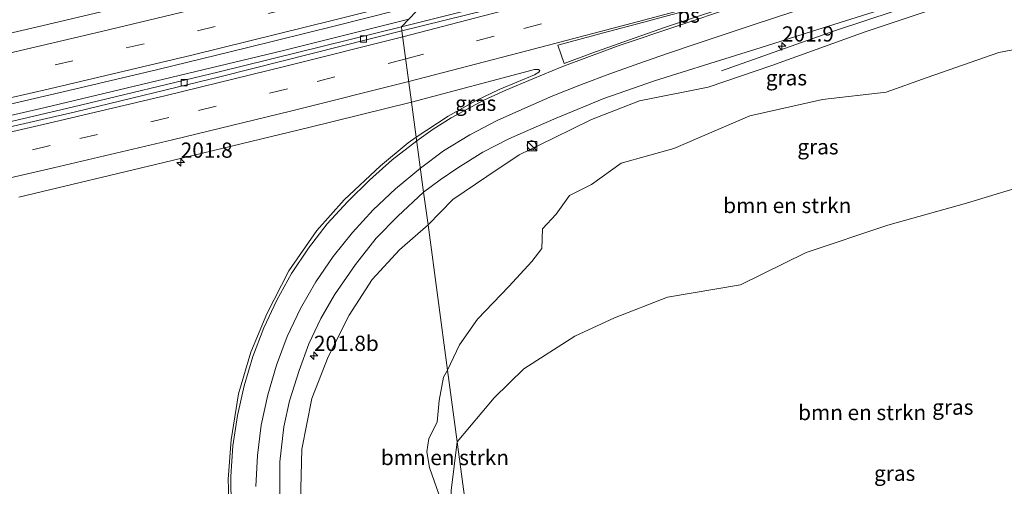
# Model space of a CAD drawing. Units: metres. Extents: x 209997 to 220009, y 439268 to 440695.
# Drawn here: x 218178 to 218339, y 439948 to 440025 of the extents above; entities that cross this region are included whole.
import ezdxf
from ezdxf.enums import TextEntityAlignment as Align

# ---------------------------------------------------------------- set-up
doc = ezdxf.new("R2010")
doc.units = ezdxf.units.M
doc.linetypes.add('VW-3-9_STREEP', pattern=[12, 3, -9])
doc.layers.get('0').update_dxf_attribs({"lineweight": 25})
for name, color, linetype, lineweight in [('B-ME-AM-KILOMETR-S-B1', 7, 'Continuous', 18), ('B-ME-BV-GELEIDECONSTRUCTIE-GELEIDERAIL-L-B1', 213, 'BV-GELEIDERAIL', 18), ('B-ME-GR-BOMENSTRUIKEN-GV-B6', 93, 'Continuous', 18), ('B-ME-GW-KRUINLIJN-L-B1', 93, 'Continuous', 18), ('B-ME-GW-TEENLIJN-L-B1', 93, 'Continuous', 18), ('B-ME-IE-GRASLAND-GV-B6', 93, 'Continuous', 18), ('B-ME-IE-HULPGEOMETRIE-L-B1', 53, 'Continuous', 18), ('B-ME-IE-INRICHTINGSELEMENT-S-B1', 253, 'Continuous', 18), ('B-ME-VH-VERH_SOORT-BETON-OVERIG-GV-B6', 8, 'IE-TERREINAFSCHEIDING-NATUURLIJK-HOUTWAL', 18), ('B-ME-VH-VERH_SOORT-BITUMEN-GV-B6', 8, 'IE-TERREINAFSCHEIDING-NATUURLIJK-HOUTWAL', 18), ('B-ME-VV-KOLK-S-B1', 8, 'Continuous', 18), ('B-ME-VW-MARKERING-39STREEP-015-L-B1', 255, 'VW-3-9_STREEP', 18), ('B-ME-VW-MARKERING-STREEP-015-L-B1', 7, 'Continuous', 18), ('B-ME-VW-MARKERING-VLAKMARK-GV-B6', 7, 'Continuous', 18)]:
    doc.layers.add(name, color=color, linetype=linetype, lineweight=lineweight)
doc.styles.add('NLCS-ISO', font='NLCS-ISO.TTF')
doc.linetypes.add('BV-GELEIDERAIL', pattern='A,10,-3,[108,NLCS.SHX,S=1,R=0,X=0,Y=0],-3', length=16)
doc.linetypes.add('IE-TERREINAFSCHEIDING-NATUURLIJK-HOUTWAL', pattern='A,7,-1.5,[67,NLCS.SHX,S=0.75,R=45,X=0,Y=0],-1.5,7,-1.5,[70,NLCS.SHX,S=0.75,R=0,X=0,Y=0],-1.5', length=20)

# ---------------------------------------------------------------- blocks, each defined once
blk = doc.blocks.new('kast')
blk.add_line((-0.75, -0.75), (0.75, 0.75))
blk.add_lwpolyline([(-0.75, 0.75), (0.75, 0.75), (0.75, -0.75), (-0.75, -0.75)], close=True)
blk = doc.blocks.new('dtb')
blk.add_circle((0, 0), 0.75)
blk = doc.blocks.new('hecto')
for p, q in [((0, 0.625), (-0.625, 0)), ((0, -0.625), (0, 0.625)), ((-0.625, 0), (0.625, 0)), ((0.625, 0), (0, -0.625))]:
    blk.add_line(p, q)
blk = doc.blocks.new('kolk')
blk.add_lwpolyline([(-0.5, -0.5), (0.5, -0.5), (0.5, 0.5), (-0.5, 0.5)], close=True)

msp = doc.modelspace()

# ---------------------------------------------------------------- linework, layer by layer
at = {"layer": 'B-ME-BV-GELEIDECONSTRUCTIE-GELEIDERAIL-L-B1'}
for points in [[(218293.021, 440016.694, 19.081), (218302.439, 440020.059, 19.54), (218311.867, 440023.38, 20.062), (218321.363, 440026.5, 20.155), (218330.863, 440029.624, 20.276), (218340.374, 440032.717, 20.304), (218349.87, 440035.849, 20.395), (218359.384, 440038.919, 20.51), (218361.315, 440039.519, 20.555)], [(217875.5171, 439955.9689, 18.2547), (217880.463, 439956.581, 18.242), (217886.962, 439957.465, 18.223), (217906.792, 439960.054, 18.216), (217926.614, 439962.719, 18.206), (217946.405, 439965.581, 18.186), (217966.16, 439968.692, 18.208), (217985.912, 439971.809, 18.225), (218005.627, 439975.16, 18.247), (218025.334, 439978.55, 18.32), (218045.015, 439982.109, 18.365), (218064.664, 439985.825, 18.41), (218084.297, 439989.629, 18.439), (218103.906, 439993.552, 18.55), (218123.489, 439997.599, 18.609), (218143.037, 440001.822, 18.675), (218162.556, 440006.179, 18.78), (218182.04, 440010.678, 18.84), (218201.486, 440015.339, 18.959), (218220.933, 440020.009, 19.141), (218240.3721, 440024.8541, 19.263), (218241.7045, 440025.2099, 19.2691)]]:
    msp.add_polyline3d(points, dxfattribs=at)
at = {"layer": 'B-ME-GR-BOMENSTRUIKEN-GV-B6'}
for points in [[(218248.054, 439967.585, 14.62), (218250.013, 439971.708, 14.97), (218252.948, 439975.937, 15.292), (218258.107, 439981.329, 15.302), (218261.866, 439985.43, 15.53), (218263.538, 439987.551, 15.752), (218263.652, 439990.786, 16.414), (218265.891, 439993.205, 16.6), (218268.044, 439996.23, 16.984), (218271.681, 439998.071, 17.064), (218276.565, 440001.548, 17.494), (218285.188, 440003.948, 17.552), (218297.633, 440009.334, 17.734), (218309.563, 440012.016, 17.682), (218320, 440013.189, 17.35), (218326.728, 440015.599, 17.194), (218338.503, 440019.746, 17.266), (218349.496, 440021.795, 16.948)], [(218344.735, 439998.481, 13.375), (218333.195, 439994.978, 13.341), (218320.313, 439991.397, 13.415), (218306.88, 439986.892, 13.441), (218296.113, 439981.59, 13.369), (218284.138, 439979.578, 13.501), (218275.433, 439976.167, 13.547), (218268.935, 439973.157, 13.567), (218260.552, 439967.795, 13.575), (218255.714, 439963.044, 13.627), (218249.636, 439955.791, 13.759), (218248.054, 439967.585, 14.62)], [(218249.636, 439955.791, 13.759), (218255.714, 439963.044, 13.627), (218260.552, 439967.795, 13.575), (218268.935, 439973.157, 13.567), (218275.433, 439976.167, 13.547), (218284.138, 439979.578, 13.501), (218296.113, 439981.59, 13.369), (218306.88, 439986.892, 13.441), (218320.313, 439991.397, 13.415), (218333.195, 439994.978, 13.341), (218344.735, 439998.481, 13.375)], [(218248.948, 439938.997, 13.725), (218246.884, 439942.083, 13.966), (218246.655, 439943.931, 13.992), (218246.693, 439947.049, 13.988), (218245.122, 439951.573, 14.174), (218244.684, 439954.166, 14.256), (218245.013, 439956.368, 14.194), (218246.33, 439959.051, 14.143), (218246.689, 439962.584, 14.384), (218247.411, 439966.399, 14.628), (218248.054, 439967.585, 14.62), (218249.636, 439955.791, 13.759), (218248.638, 439947.791, 13.712), (218248.948, 439938.997, 13.725)], [(218248.948, 439938.997, 13.725), (218248.638, 439947.791, 13.712), (218249.636, 439955.791, 13.759), (218253.083, 439930.093, 13.693), (218250.532, 439934.734, 13.667), (218248.948, 439938.997, 13.725)], [(218339.828, 439942.305, 12.836), (218337.291, 439944.12, 12.87), (218335.62, 439942.783, 12.83), (218333.882, 439939.326, 12.802), (218331.721, 439936.265, 12.796), (218329.693, 439934.088, 12.76), (218324.909, 439929.284, 12.738), (218321.016, 439925.988, 12.698), (218316.817, 439922.124, 12.694), (218312.387, 439919.377, 12.686), (218305.316, 439916.418, 12.754), (218301.506, 439914.616, 12.816), (218298.718, 439915.229, 12.836), (218294.561, 439914.688, 12.858), (218289.117, 439912.337, 13.082), (218283.691, 439911.52, 13.32), (218280.035, 439911.823, 13.348), (218275.407, 439913.178, 13.434), (218271.716, 439914.864, 13.456), (218264.336, 439918.116, 13.564), (218258.446, 439922.708, 13.74), (218253.083, 439930.093, 13.693), (218249.636, 439955.791, 13.759)]]:
    msp.add_polyline3d(points, dxfattribs=at)
at = {"layer": 'B-ME-GW-KRUINLIJN-L-B1'}
for points in [[(218363.186, 440038.84, 19.139), (218363.144, 440038.11, 19.52), (218362.66, 440037.521, 19.546), (218361.852, 440037.025, 19.532), (218359.364, 440036.456, 19.524), (218356.001, 440035.143, 19.552), (218350.355, 440032.96, 19.47), (218346.047, 440031.592, 19.476), (218342.578, 440031.049, 19.416), (218336.474, 440029.667, 19.43), (218328.868, 440027.234, 19.39), (218316.605, 440023.125, 19.222), (218301.285, 440017.57, 18.988), (218290.841, 440014.028, 18.878), (218279.555, 440011.81, 18.922), (218271.701, 440008.732, 18.794), (218265.452, 440005.668, 18.652), (218259.8, 440002.942, 18.546), (218254.493, 439999.365, 18.372), (218248.936, 439995.565, 18.274), (218244.853, 439991.449, 18.05)], [(218257.552, 439896.784, 16.446), (218253.924, 439898.657, 16.59), (218248.31, 439901.998, 16.671), (218242.687, 439906.121, 16.839), (218236.092, 439913.24, 16.998), (218231.304, 439919.859, 17.174), (218228.249, 439926.186, 17.229), (218226.204, 439931.543, 17.308), (218224.886, 439938.772, 17.326), (218223.91, 439945.966, 17.507), (218224.152, 439954.595, 17.636), (218225.794, 439962.888, 17.739), (218228.464, 439969.744, 17.79), (218231.892, 439976.612, 17.86), (218235.714, 439982.474, 17.943), (218240.191, 439987.303, 18.054), (218244.853, 439991.449, 18.05)]]:
    msp.add_polyline3d(points, dxfattribs=at)
at = {"layer": 'B-ME-GW-TEENLIJN-L-B1'}
for points in [[(218367.986, 440012.403, 13.27), (218366.968, 440009.388, 13.357), (218364.538, 440007.15, 13.439), (218359.263, 440005.495, 13.445), (218354.194, 440002.937, 13.443), (218344.735, 439998.481, 13.375), (218333.195, 439994.978, 13.341), (218320.313, 439991.397, 13.415), (218306.88, 439986.892, 13.441), (218296.113, 439981.59, 13.369), (218284.138, 439979.578, 13.501), (218275.433, 439976.167, 13.547), (218268.935, 439973.157, 13.567), (218260.552, 439967.795, 13.575), (218255.714, 439963.044, 13.627), (218249.636, 439955.791, 13.759)], [(218248.948, 439938.997, 13.725), (218248.638, 439947.791, 13.712), (218249.636, 439955.791, 13.759)]]:
    msp.add_polyline3d(points, dxfattribs=at)
at = {"layer": 'B-ME-IE-GRASLAND-GV-B6'}
for points in [[(218177.3138, 440069.8514, 17.4536), (218179.7833, 440066.6448, 17.5043), (218182.4123, 440063.5264, 17.5565), (218185.2142, 440060.6105, 17.6071), (218188.2063, 440057.9013, 17.6573), (218191.3774, 440055.3826, 17.6966), (218194.6707, 440053.0336, 17.7397), (218198.0916, 440050.8754, 17.7828), (218201.6431, 440048.923, 17.8263), (218205.7758, 440047.0212, 17.8883), (218209.5514, 440045.4822, 17.9423), (218213.7744, 440044.1403, 17.9941), (218221.6312, 440042.4516, 18.0801), (218229.1094, 440041.7017, 18.1513), (218239.0589, 440041.2719, 18.2521), (218239.7136, 440038.311, 18.3378), (218225.19, 440034.6725, 18.2477), (218210.6431, 440031.0786, 18.1545), (218196.0728, 440027.5599, 18.0534), (218181.488, 440024.0944, 17.9645), (218166.9023, 440020.7139, 17.8779)], [(218261.53, 440029.238, 18.601), (218240.492, 440023.96, 18.472), (218244.1941, 440027.7762, 18.5781), (218258.7251, 440031.5201, 18.6803), (218273.2315, 440035.3492, 18.8236), (218287.7196, 440039.2483, 18.9442), (218302.1904, 440043.22, 19.0839), (218316.6297, 440047.306, 19.2191), (218331.0568, 440051.4074, 19.3558), (218345.4825, 440055.5208, 19.48), (218351.9885, 440057.1202, 19.5191), (218353.6706, 440056.9656, 19.539), (218354.093, 440056.499, 19.509), (218354.098, 440056.162, 19.447), (218353.071, 440055.191, 19.444), (218352.314, 440054.676, 19.422), (218350.231, 440053.962, 19.403), (218344.296, 440052.206, 19.33), (218332.664, 440048.809, 19.218), (218309.357, 440042.263, 19.013), (218285.213, 440035.565, 18.787), (218261.53, 440029.238, 18.601)], [(218328.868, 440027.234, 19.39), (218316.605, 440023.125, 19.222), (218301.285, 440017.57, 18.988), (218290.841, 440014.028, 18.878), (218279.555, 440011.81, 18.922), (218271.701, 440008.732, 18.794), (218265.452, 440005.668, 18.652), (218259.8, 440002.942, 18.546), (218254.493, 439999.365, 18.372), (218248.936, 439995.565, 18.274), (218244.853, 439991.449, 18.05), (218244.138, 439996.783, 18.509), (218246.822, 439998.81, 18.554), (218249.729, 440000.793, 18.606), (218253.833, 440003.354, 18.701), (218258.127, 440005.541, 18.796), (218262.625, 440007.536, 18.886), (218265.892, 440008.947, 18.931), (218273.714, 440012.178, 19.023), (218282.011, 440015.069, 19.11), (218291.07, 440017.944, 19.187), (218300.384, 440020.814, 19.266), (218307.767, 440023.196, 19.336), (218336.399, 440032.207, 19.558)], [(218171.2965, 440010.0652, 18.1302), (218185.908, 440013.4715, 18.2161), (218200.5052, 440016.9353, 18.3057), (218215.0864, 440020.4805, 18.3964), (218229.6512, 440024.0936, 18.4948), (218244.1941, 440027.7762, 18.5781), (218240.492, 440023.96, 18.472), (218210.608, 440016.526, 18.235), (218186.453, 440010.726, 18.071), (218163.571, 440005.39, 17.957)], [(218244.853, 439991.449, 18.05), (218248.936, 439995.565, 18.274), (218254.493, 439999.365, 18.372), (218259.8, 440002.942, 18.546), (218265.452, 440005.668, 18.652), (218271.701, 440008.732, 18.794), (218279.555, 440011.81, 18.922), (218290.841, 440014.028, 18.878), (218301.285, 440017.57, 18.988), (218316.605, 440023.125, 19.222), (218328.868, 440027.234, 19.39)], [(218349.496, 440021.795, 16.948), (218338.503, 440019.746, 17.266), (218326.728, 440015.599, 17.194), (218320, 440013.189, 17.35), (218309.563, 440012.016, 17.682), (218297.633, 440009.334, 17.734), (218285.188, 440003.948, 17.552), (218276.565, 440001.548, 17.494), (218271.681, 439998.071, 17.064), (218268.044, 439996.23, 16.984), (218265.891, 439993.205, 16.6), (218263.652, 439990.786, 16.414), (218263.538, 439987.551, 15.752), (218261.866, 439985.43, 15.53), (218258.107, 439981.329, 15.302), (218252.948, 439975.937, 15.292), (218250.013, 439971.708, 14.97), (218248.054, 439967.585, 14.62), (218244.853, 439991.449, 18.05)], [(218242.923, 440005.836, 18.792), (218242.157, 440011.545, 18.727), (218262.341, 440016.933, 18.919), (218262.991, 440016.94, 18.919), (218263.191, 440016.783, 18.92), (218263.013, 440016.472, 18.925), (218262.303, 440016.06, 18.93), (218256.515, 440013.655, 18.918), (218252.758, 440011.823, 18.896), (218248.182, 440009.276, 18.872), (218242.923, 440005.836, 18.792)], [(218177.717, 439995.963, 18.301), (218201.511, 440001.668, 18.449), (218225.302, 440007.398, 18.563), (218242.157, 440011.545, 18.727), (218242.923, 440005.836, 18.792)], [(218242.923, 440005.836, 18.792), (218241.575, 440004.88, 18.784), (218237.043, 440001.099, 18.762), (218231.099, 439995.511, 18.745), (218226.589, 439990.508, 18.673), (218222.018, 439983.851, 18.626), (218218.433, 439976.837, 18.551), (218215.762, 439970.518, 18.487), (218213.783, 439963.684, 18.407), (218212.581, 439956.152, 18.34), (218212.058, 439949.69, 18.261), (218212.261, 439943.073, 18.165)], [(218220.524, 439947.273, 17.833), (218220.564, 439952.509, 17.9), (218221.195, 439958.267, 17.96), (218222.106, 439962.54, 18.007), (218223.687, 439967.52, 18.076), (218225.306, 439971.864, 18.117), (218227.255, 439976.04, 18.164), (218229.533, 439979.944, 18.213), (218232.935, 439984.932, 18.276), (218236.364, 439989.23, 18.336), (218239.913, 439992.873, 18.396), (218244.138, 439996.783, 18.509), (218244.853, 439991.449, 18.05)], [(218223.91, 439945.966, 17.507), (218224.152, 439954.595, 17.636), (218225.794, 439962.888, 17.739), (218228.464, 439969.744, 17.79), (218231.892, 439976.612, 17.86), (218235.714, 439982.474, 17.943), (218240.191, 439987.303, 18.054), (218244.853, 439991.449, 18.05), (218248.054, 439967.585, 14.62), (218247.411, 439966.399, 14.628), (218246.689, 439962.584, 14.384), (218246.33, 439959.051, 14.143), (218245.013, 439956.368, 14.194), (218244.684, 439954.166, 14.256), (218245.122, 439951.573, 14.174), (218246.693, 439947.049, 13.988)], [(218244.853, 439991.449, 18.05), (218240.191, 439987.303, 18.054), (218235.714, 439982.474, 17.943), (218231.892, 439976.612, 17.86), (218228.464, 439969.744, 17.79), (218225.794, 439962.888, 17.739), (218224.152, 439954.595, 17.636), (218223.91, 439945.966, 17.507)]]:
    msp.add_polyline3d(points, dxfattribs=at)
at = {"layer": 'B-ME-IE-HULPGEOMETRIE-L-B1'}
msp.add_polyline3d([(218244.1941, 440027.7762, 18.5781), (218240.492, 440023.96, 18.472), (218240.585, 440023.266, 18.439), (218242.157, 440011.545, 18.727), (218242.923, 440005.836, 18.792), (218244.138, 439996.783, 18.509), (218244.853, 439991.449, 18.05), (218248.054, 439967.585, 14.62), (218249.636, 439955.791, 13.759), (218253.083, 439930.093, 13.693), (218257.552, 439896.784, 16.446), (218257.969, 439893.67, 16.881), (218259.214, 439884.392, 17.189), (218260.711, 439873.23, 17.159), (218261.806, 439865.067, 17.449), (218262.284, 439861.5, 17.196), (218264.101, 439847.96, 12.14), (218264.481, 439845.118, 12), (218264.631, 439844.009, 11.64), (218264.801, 439842.739, 12.111), (218265.017, 439841.132, 12.279), (218265.446, 439837.938, 12.16)], dxfattribs=at)
at = {"layer": 'B-ME-VH-VERH_SOORT-BETON-OVERIG-GV-B6'}
msp.add_polyline3d([(218240.585, 440023.266, 18.439), (218210.939, 440015.778, 18.279), (218187.012, 440009.983, 18.149), (218163.681, 440004.626, 18.015), (218139.18, 439999.168, 17.949), (218115.799, 439994.19, 17.859), (218091.273, 439989.309, 17.781), (218068.088, 439984.694, 17.699), (218043.947, 439980.199, 17.625), (218027.2, 439977.061, 17.602), (218027.063, 439978.039, 17.58), (218043.79, 439981.012, 17.643), (218067.743, 439985.464, 17.619), (218091.188, 439990.076, 17.742), (218115.468, 439994.848, 17.775), (218138.821, 439999.943, 17.862), (218163.571, 440005.39, 17.957), (218186.453, 440010.726, 18.071), (218210.608, 440016.526, 18.235), (218240.492, 440023.96, 18.472), (218240.585, 440023.266, 18.439)], dxfattribs=at)
at = {"layer": 'B-ME-VH-VERH_SOORT-BITUMEN-GV-B6'}
for points in [[(218240.585, 440023.266, 18.439), (218240.492, 440023.96, 18.472), (218261.53, 440029.238, 18.601), (218285.213, 440035.565, 18.787), (218309.357, 440042.263, 19.013), (218332.664, 440048.809, 19.218), (218344.296, 440052.206, 19.33), (218350.231, 440053.962, 19.403), (218352.314, 440054.676, 19.422), (218352.477, 440053.936, 19.422), (218350.425, 440053.261, 19.424), (218332.862, 440048.073, 19.257), (218309.591, 440041.531, 19.026), (218285.415, 440034.794, 18.828), (218261.688, 440028.533, 18.65), (218240.585, 440023.266, 18.439)], [(218166.9023, 440020.7139, 17.8779), (218181.488, 440024.0944, 17.9645), (218196.0728, 440027.5599, 18.0534), (218210.6431, 440031.0786, 18.1545), (218225.19, 440034.6725, 18.2477), (218239.7136, 440038.311, 18.3378), (218244.1941, 440027.7762, 18.5781), (218229.6512, 440024.0936, 18.4948), (218215.0864, 440020.4805, 18.3964), (218200.5052, 440016.9353, 18.3057), (218185.908, 440013.4715, 18.2161), (218171.2965, 440010.0652, 18.1302)], [(218336.399, 440032.207, 19.558), (218307.767, 440023.196, 19.336), (218300.384, 440020.814, 19.266), (218291.07, 440017.944, 19.187), (218282.011, 440015.069, 19.11), (218273.714, 440012.178, 19.023), (218265.892, 440008.947, 18.931), (218262.625, 440007.536, 18.886), (218258.127, 440005.541, 18.796), (218253.833, 440003.354, 18.701), (218249.729, 440000.793, 18.606), (218246.822, 439998.81, 18.554), (218244.138, 439996.783, 18.509), (218242.923, 440005.836, 18.792), (218248.182, 440009.276, 18.872), (218252.758, 440011.823, 18.896), (218256.515, 440013.655, 18.918), (218262.303, 440016.06, 18.93), (218263.013, 440016.472, 18.925), (218263.191, 440016.783, 18.92), (218262.991, 440016.94, 18.919), (218262.341, 440016.933, 18.919), (218242.157, 440011.545, 18.727), (218240.585, 440023.266, 18.439), (218261.688, 440028.533, 18.65)], [(217880.753, 439954.419, 17.633), (217902.78, 439957.318, 17.563), (217926.606, 439960.493, 17.531), (217951.097, 439964.14, 17.533), (217973.373, 439967.553, 17.555), (217996.197, 439971.204, 17.559), (218020.282, 439975.765, 17.593), (218027.2, 439977.061, 17.602), (218043.947, 439980.199, 17.625), (218068.088, 439984.694, 17.699), (218091.273, 439989.309, 17.781), (218115.799, 439994.19, 17.859), (218139.18, 439999.168, 17.949), (218163.681, 440004.626, 18.015), (218187.012, 440009.983, 18.149), (218210.939, 440015.778, 18.279), (218240.585, 440023.266, 18.439), (218242.157, 440011.545, 18.727)], [(218242.157, 440011.545, 18.727), (218225.302, 440007.398, 18.563), (218201.511, 440001.668, 18.449), (218177.717, 439995.963, 18.301)], [(218212.261, 439943.073, 18.165), (218212.058, 439949.69, 18.261), (218212.581, 439956.152, 18.34), (218213.783, 439963.684, 18.407), (218215.762, 439970.518, 18.487), (218218.433, 439976.837, 18.551), (218222.018, 439983.851, 18.626), (218226.589, 439990.508, 18.673), (218231.099, 439995.511, 18.745), (218237.043, 440001.099, 18.762), (218241.575, 440004.88, 18.784), (218242.923, 440005.836, 18.792), (218244.138, 439996.783, 18.509)], [(218244.138, 439996.783, 18.509), (218239.913, 439992.873, 18.396), (218236.364, 439989.23, 18.336), (218232.935, 439984.932, 18.276), (218229.533, 439979.944, 18.213), (218227.255, 439976.04, 18.164), (218225.306, 439971.864, 18.117), (218223.687, 439967.52, 18.076), (218222.106, 439962.54, 18.007), (218221.195, 439958.267, 17.96), (218220.564, 439952.509, 17.9), (218220.524, 439947.273, 17.833)]]:
    msp.add_polyline3d(points, dxfattribs=at)
at = {"layer": 'B-ME-VW-MARKERING-39STREEP-015-L-B1'}
for points in [[(218241.201, 440018.677, 18.631), (218260.569, 440023.659, 18.781), (218279.917, 440028.777, 18.919), (218299.217, 440033.984, 19.066), (218318.467, 440039.325, 19.255), (218337.749, 440044.874, 19.386), (218360.631, 440051.726, 19.595)], [(217870.8708, 439962.2408, 17.4941), (217897.7827, 439965.5919, 17.4349), (217934.3404, 439970.6667, 17.4232), (217957.1257, 439974.114, 17.4176), (217983.3962, 439978.3064, 17.4279), (218018.916, 439984.0972, 17.4876), (218042.5774, 439988.2559, 17.5424), (218066.2683, 439992.6832, 17.677), (218089.8255, 439997.2849, 17.6871), (218113.3538, 440002.0972, 17.7624), (218136.8277, 440007.0776, 17.8697), (218160.2884, 440012.2881, 17.9934), (218183.6737, 440017.6842, 18.1192), (218207.0129, 440023.2604, 18.2668), (218230.3422, 440029.0187, 18.4187), (218242.3606, 440032.0873, 18.495)], [(218241.201, 440018.677, 18.631), (218221.783, 440013.752, 18.492), (218202.322, 440009.034, 18.376), (218182.866, 440004.436, 18.269), (218163.42, 439999.941, 18.142), (218143.892, 439995.625, 18.047), (218124.3, 439991.447, 17.964), (218104.734, 439987.397, 17.89), (218085.118, 439983.518, 17.825), (218065.493, 439979.63, 17.768), (218045.831, 439975.908, 17.731), (218026.166, 439972.246, 17.686), (218006.492, 439968.682, 17.642), (217986.814, 439965.26, 17.637), (217967.046, 439962.136, 17.643), (217947.294, 439959.073, 17.632), (217927.578, 439956.144, 17.604), (217907.689, 439953.413, 17.626), (217887.892, 439950.792, 17.647), (217881.347, 439949.99, 17.658)]]:
    msp.add_polyline3d(points, dxfattribs=at)
at = {"layer": 'B-ME-VW-MARKERING-STREEP-015-L-B1'}
for points in [[(218359.386, 440055.192, 19.527), (218340.28, 440049.431, 19.361), (218321.062, 440043.868, 19.214), (218301.799, 440038.462, 19.032), (218282.502, 440033.24, 18.867), (218263.187, 440028.14, 18.731), (218240.714, 440022.303, 18.565)], [(218243.605, 440000.758, 18.672), (218247.407, 440003.57, 18.732), (218251.703, 440006.203, 18.798), (218256.205, 440008.551, 18.862), (218260.738, 440010.607, 18.921), (218265.355, 440012.596, 18.957), (218270.017, 440014.465, 19.002), (218274.683, 440016.247, 19.046), (218279.428, 440017.927, 19.086), (218284.131, 440019.546, 19.116), (218288.871, 440021.155, 19.15), (218298.377, 440024.324, 19.234), (218307.902, 440027.455, 19.311), (218317.369, 440030.564, 19.386), (218326.905, 440033.591, 19.459), (218341.245, 440037.982, 19.548), (218355.617, 440042.306, 19.707), (218363.193, 440044.594, 19.787)], [(218241.696, 440014.985, 18.709), (218261.086, 440019.984, 18.859), (218280.422, 440025.111, 18.992), (218299.691, 440030.302, 19.158), (218318.961, 440035.663, 19.331), (218339.162, 440041.479, 19.472)], [(218339.355, 440041.282, 19.476), (218333.237, 440039.444, 19.436), (218323.687, 440036.495, 19.368), (218314.182, 440033.453, 19.289), (218304.663, 440030.348, 19.22), (218295.158, 440027.216, 19.145), (218285.661, 440024.053, 19.067), (218276.203, 440020.868, 18.995), (218271.338, 440019.087, 18.964), (218266.834, 440017.368, 18.938), (218262.07, 440015.403, 18.934), (218257.597, 440013.513, 18.929), (218254.009, 440011.874, 18.92), (218248.661, 440008.999, 18.887), (218245.701, 440007.111, 18.845), (218243.005, 440005.226, 18.819)], [(218240.9397, 440035.4281, 18.4195), (218237.8713, 440034.6334, 18.3959), (218214.5776, 440028.8039, 18.2499), (218191.2685, 440023.1813, 18.0944), (218167.9114, 440017.7238, 17.9601), (218144.487, 440012.4526, 17.8415), (218121.02, 440007.3937, 17.7207), (218097.5157, 440002.5393, 17.6405), (218073.9822, 439997.8436, 17.5648), (218050.3843, 439993.3459, 17.4926), (218026.771, 439989.1132, 17.4346), (218003.1248, 439985.1725, 17.3577), (217985.5516, 439982.3417, 17.3453), (217961.8602, 439978.5091, 17.3423), (217938.1036, 439974.8829, 17.3562), (217914.3597, 439971.4591, 17.3647), (217878.5915, 439966.7717, 17.414)], [(217869.9417, 439958.4585, 17.5586), (217874.2626, 439958.9823, 17.5501), (217894.1323, 439961.4679, 17.4979), (217913.965, 439964.1001, 17.4869), (217933.7682, 439966.9293, 17.4753), (217953.5399, 439969.8972, 17.4715), (217973.2727, 439973.0198, 17.4855), (217994.462, 439976.4494, 17.4867), (218018.2007, 439980.3099, 17.5406), (218041.8256, 439984.4236, 17.6006), (218065.4261, 439988.8213, 17.6826), (218088.991, 439993.4377, 17.7524), (218112.4549, 439998.2234, 17.8283), (218135.9247, 440003.1877, 17.9291), (218159.3595, 440008.3731, 18.0512), (218182.7609, 440013.7594, 18.1802), (218206.0942, 440019.3032, 18.3242), (218229.365, 440025.0561, 18.4764), (218243.7929, 440028.7195, 18.5623)], [(218240.714, 440022.303, 18.565), (218221.326, 440017.411, 18.422), (218201.871, 440012.658, 18.305), (218182.409, 440008.061, 18.196), (218162.931, 440003.594, 18.072), (218143.423, 439999.232, 17.975), (218123.839, 439995.077, 17.896), (218104.239, 439991.024, 17.82), (218084.676, 439987.091, 17.752), (218065.039, 439983.306, 17.694), (218045.373, 439979.542, 17.658), (218025.754, 439975.851, 17.608), (218006.039, 439972.251, 17.553), (217986.327, 439968.871, 17.556), (217966.598, 439965.71, 17.573), (217946.852, 439962.678, 17.568), (217927.053, 439959.761, 17.544), (217907.253, 439957.02, 17.571), (217887.414, 439954.466, 17.589), (217880.857, 439953.644, 17.602)], [(218241.696, 440014.985, 18.709), (218222.314, 440010.118, 18.567), (218202.915, 440005.39, 18.455), (218183.421, 440000.813, 18.347), (218163.924, 439996.315, 18.216), (218144.367, 439991.952, 18.121), (218124.794, 439987.786, 18.043), (218105.216, 439983.75, 17.968), (218085.619, 439979.824, 17.904), (218065.992, 439976.008, 17.84), (218046.369, 439972.282, 17.794), (218026.706, 439968.627, 17.753), (218007.024, 439965.042, 17.734), (217987.306, 439961.64, 17.711), (217967.527, 439958.488, 17.72), (217947.763, 439955.424, 17.709), (217927.977, 439952.5, 17.668), (217919.964, 439951.324, 17.671)], [(218243.005, 440005.226, 18.819), (218238.989, 440002.116, 18.79), (218235.267, 439998.767, 18.738), (218231.682, 439995.286, 18.706), (218228.33, 439991.591, 18.678), (218225.239, 439987.624, 18.64), (218222.468, 439983.444, 18.605), (218220.028, 439979.056, 18.561), (218217.894, 439974.517, 18.514), (218216.124, 439969.833, 18.469), (218214.704, 439965.012, 18.42), (218213.621, 439960.128, 18.371), (218212.851, 439955.168, 18.32), (218212.51, 439950.133, 18.255), (218212.543, 439945.111, 18.185)], [(218243.605, 440000.758, 18.672), (218239.524, 439997.353, 18.6), (218235.873, 439993.896, 18.554), (218232.479, 439990.181, 18.507), (218229.278, 439986.243, 18.461), (218226.433, 439982.079, 18.415), (218223.911, 439977.674, 18.366), (218221.75, 439973.097, 18.316), (218219.986, 439968.379, 18.263), (218218.564, 439963.501, 18.213), (218217.483, 439958.56, 18.158), (218216.86, 439953.529, 18.098), (218216.608, 439948.456, 18.039)]]:
    msp.add_polyline3d(points, dxfattribs=at)
at = {"layer": 'B-ME-VW-MARKERING-VLAKMARK-GV-B6'}
msp.add_polyline3d([(218266.132, 440020.929, 18.898), (218273.622, 440022.93, 18.946), (218280.285, 440024.687, 18.997), (218284.925, 440025.941, 19.034), (218290.144, 440027.341, 19.075), (218297.433, 440029.303, 19.145), (218306.418, 440031.771, 19.222), (218309.929, 440032.733, 19.249), (218309.982, 440032.507, 19.25), (218306.463, 440031.36, 19.226), (218297.342, 440028.329, 19.157), (218289.733, 440025.835, 19.089), (218283.794, 440023.867, 19.048), (218277.748, 440021.774, 19), (218271.721, 440019.638, 18.963), (218267.2, 440017.903, 18.935), (218266.132, 440020.929, 18.898)], dxfattribs=at)

# ---------------------------------------------------------------- block references
at = {"layer": 'B-ME-AM-KILOMETR-S-B1', "rotation": 90}
for p in [(218302.933, 440020.742, 19.31), (218204.282, 440001.661, 18.461), (218226.141, 439969.937, 17.954)]:
    msp.add_blockref('hecto', p, dxfattribs=at)
at = {"layer": 'B-ME-IE-INRICHTINGSELEMENT-S-B1', "rotation": 90}
for name, p in [('dtb', (218261.848, 440004.5005, 18.6292)), ('kast', (218261.9409, 440004.3511, 18.6455))]:
    msp.add_blockref(name, p, dxfattribs=at)
at = {"layer": 'B-ME-VV-KOLK-S-B1', "rotation": 90}
for p in [(218234.262, 440021.948, 18.383), (218204.863, 440014.77, 18.217)]:
    msp.add_blockref('kolk', p, dxfattribs=at)

# ---------------------------------------------------------------- texts
at = {"layer": 'B-ME-AM-KILOMETR-S-B1', "ltscale": 0.2, "style": 'NLCS-ISO'}
for s, p in [('201.9', (218302.933, 440020.742, 19.31)), ('201.8', (218204.282, 440001.661, 18.461)), ('201.8b', (218226.141, 439969.937, 17.954))]:
    msp.add_text(s, height=2.5, dxfattribs=at).set_placement(p, align=Align.BOTTOM_LEFT)
at = {"layer": 'B-ME-GR-BOMENSTRUIKEN-GV-B6', "ltscale": 0.2, "style": 'NLCS-ISO'}
for p in [(218303.7964, 439994.609), (218316.0891, 439960.614), (218247.6259, 439953.2241)]:
    msp.add_text('bmn en strkn', height=2.5, dxfattribs=at).set_placement(p, align=Align.MIDDLE_CENTER)
at = {"layer": 'B-ME-IE-GRASLAND-GV-B6', "ltscale": 0.2, "style": 'NLCS-ISO'}
for p in [(218303.662, 440015.575), (218252.674, 440011.388), (218308.8315, 440004.2435), (218330.9605, 439961.4925), (218321.417, 439950.635)]:
    msp.add_text('gras', height=2.5, dxfattribs=at).set_placement(p, align=Align.MIDDLE_CENTER)
at = {"layer": 'B-ME-VW-MARKERING-VLAKMARK-GV-B6', "ltscale": 0.2, "style": 'NLCS-ISO'}
msp.add_text('ps', height=2.5, dxfattribs=at).set_placement((218287.603, 440025.8688), align=Align.MIDDLE_CENTER)

doc.saveas('drawing.dxf')
